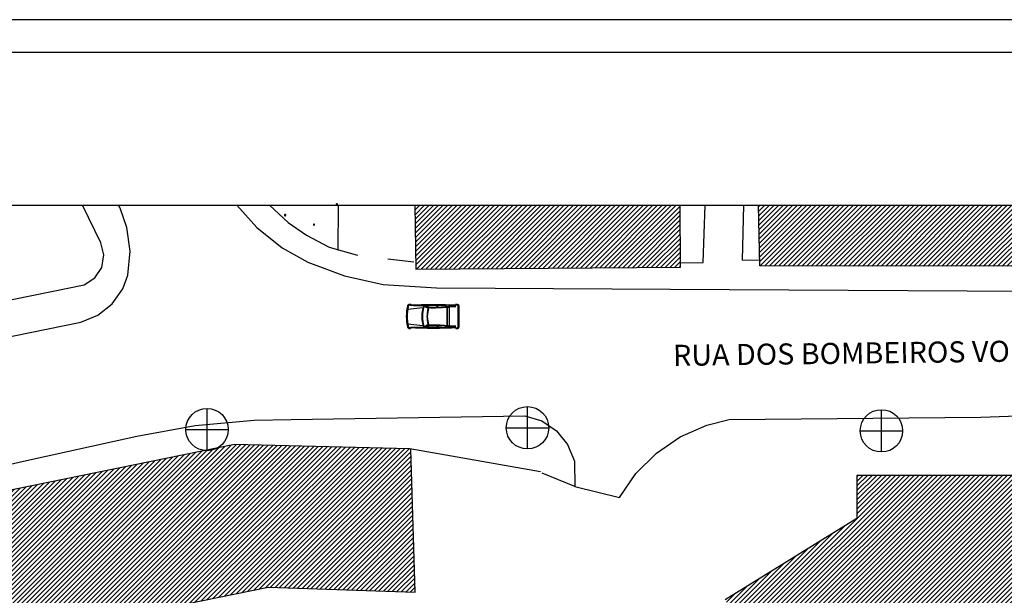
# Model space of a CAD drawing. Extents: x -576 to -518, y 132 to 526.
# Drawn here: x -563 to -548, y 517 to 526 of the extents above; entities that cross this region are included whole.
import ezdxf

# ---------------------------------------------------------------- set-up
doc = ezdxf.new("R2010")
doc.units = 0
doc.header["$LTSCALE"] = 0.4
doc.header["$MEASUREMENT"] = 0
for name, pattern in [('LTP202', [2000, 2000, 0]), ('LTP242', [2000, 2000, 0]), ('LTP298', [2000, 2000, 0])]:
    doc.linetypes.add(name, pattern=pattern)
for name, color, linetype in [('010', 8, 'CONTINUOUS'), ('017', 7, 'CONTINUOUS'), ('025', 1, 'CONTINUOUS'), ('050', 2, 'CONTINUOUS'), ('LTP202', 1, 'LTP202'), ('LTP242', 7, 'LTP242'), ('LTP298', 4, 'LTP298'), ('P3D', 7, 'CONTINUOUS'), ('SYM436', 7, 'CONTINUOUS'), ('SYM498', 7, 'CONTINUOUS'), ('SYM916', 1, 'CONTINUOUS')]:
    doc.layers.add(name, color=color, linetype=linetype)
doc.styles.add('ROMANS', font='romans')
pattern_1 = [(45, (307.304664, -173.74925), (-0.035355339, 0.035355339), [])]

# ---------------------------------------------------------------- blocks, each defined once
blk = doc.blocks.new('SYM436')
at = {"layer": 'SYM436', "flags": 128}
blk.add_lwpolyline([(0.001953, -0.501953, -1), (0.001953, 0.501953, -1), (0.001953, -0.501953)], format="xyb", dxfattribs=at)
for points in [[(0.001953, -0.501953), (0.001953, 0.5)], [(-0.498047, 0), (0.503906, 0)]]:
    blk.add_lwpolyline(points, dxfattribs=at)
blk = doc.blocks.new('SYM498')
at = {"layer": 'SYM498', "flags": 128}
blk.add_lwpolyline([(0, -0.5, 1), (0, 0.5, 1), (0, -0.5)], format="xyb", dxfattribs=at)

msp = doc.modelspace()

# ---------------------------------------------------------------- hatches: boundary and pattern name
at = {"layer": '010'}
h = msp.add_hatch(dxfattribs=at)
h.set_pattern_fill('ANSI31', color=256, scale=0.4, style=0)
h.set_pattern_definition(pattern_1)
h.paths.add_polyline_path([(-557.081, 523.372), (-557.069, 522.401), (-553.051, 522.435), (-553.059, 523.372)])
h = msp.add_hatch(dxfattribs=at)
h.set_pattern_fill('ANSI31', color=256, scale=0.4, style=0)
h.set_pattern_definition(pattern_1)
h.paths.add_polyline_path([(-545.787, 523.235), (-545.638, 523.372), (-551.87, 523.372), (-551.849, 522.453), (-547.293, 522.445), (-547.295, 522.919), (-546.681, 522.917), (-546.453, 522.945), (-546.105, 523.053)])
h.paths.add_polyline_path([(-546.681, 522.917), (-547.295, 522.919), (-547.293, 522.445), (-546.889, 522.444), (-546.889, 522.649), (-546.689, 522.649)])
h.paths.add_polyline_path([(-546.689, 522.646), (-546.689, 522.649), (-546.889, 522.649), (-546.889, 522.449), (-546.695, 522.449)], flags=17)
h = msp.add_hatch(dxfattribs=at)
h.set_pattern_fill('ANSI31', color=256, scale=0.4, style=0)
h.set_pattern_definition(pattern_1)
h.paths.add_polyline_path([(-559.309, 517.575), (-557.075, 517.502), (-557.145, 519.672), (-557.159, 519.675), (-559.817, 519.743), (-560.074, 519.69, -0.131178), (-560.234, 519.648, -0.029534), (-560.272, 519.65), (-563.806, 518.927, -0.274173), (-564.088, 518.76, -0.16825), (-564.287, 518.828), (-565.555, 518.569), (-565.574, 518.557), (-565.273, 517.891), (-564.631, 516.497)])
h.paths.add_polyline_path([(-565.574, 518.557), (-566.644, 517.906), (-566.643, 517.905), (-566.235, 517.271), (-565.273, 517.891)])
h = msp.add_hatch(dxfattribs=at)
h.set_pattern_fill('ANSI31', color=256, scale=0.4, style=0)
h.set_pattern_definition([(45, (-387.376977, 378.483095), (-0.035355339, 0.035355339), [])])
h.paths.add_polyline_path([(-544.38, 519.273), (-550.38, 519.273), (-550.38, 518.617), (-552.375, 517.386), (-551.115, 515.343), (-548.635, 516.873), (-544.38, 516.873)])

# ---------------------------------------------------------------- linework, layer by layer
for p, q in [((-557.19, 521.797), (-556.959, 521.821)), ((-557.148, 521.869), (-557.148, 521.855)), ((-556.872, 521.818), (-556.948, 521.851)), ((-556.883, 521.81), (-556.94, 521.836)), ((-556.867, 521.822), (-556.93, 521.851)), ((-556.739, 521.822), (-556.747, 521.851)), ((-556.729, 521.823), (-556.739, 521.862)), ((-556.626, 521.827), (-556.594, 521.852)), ((-556.596, 521.826), (-556.596, 521.545)), ((-556.591, 521.829), (-556.561, 521.853)), ((-556.591, 521.816), (-556.561, 521.834)), ((-556.591, 521.816), (-556.591, 521.555)), ((-556.561, 521.834), (-556.561, 521.537)), ((-556.46, 521.869), (-556.46, 521.855)), ((-556.435, 521.868), (-556.46, 521.869)), ((-556.426, 521.526), (-556.426, 521.844)), ((-556.412, 521.526), (-556.412, 521.844)), ((-557.19, 521.574), (-556.959, 521.549)), ((-557.148, 521.515), (-557.148, 521.501)), ((-556.948, 521.52), (-556.872, 521.552)), ((-556.94, 521.534), (-556.883, 521.561)), ((-556.93, 521.519), (-556.867, 521.548)), ((-556.739, 521.548), (-556.747, 521.52)), ((-556.729, 521.548), (-556.739, 521.509)), ((-556.626, 521.544), (-556.594, 521.518)), ((-556.591, 521.555), (-556.561, 521.537)), ((-556.591, 521.542), (-556.561, 521.518)), ((-556.46, 521.515), (-556.46, 521.501)), ((-556.46, 521.501), (-556.435, 521.502))]:
    msp.add_line(p, q, dxfattribs=at)
for centre, radius, start, end in [((-556.48, 521.685), 0.732, 167.5994, 192.4006), ((-556.48, 521.685), 0.718, 167.6493, 192.3507), ((-557.162, 521.835), 0.034, 92.4314, 167.6493), ((-557.162, 521.835), 0.02, 92.4314, 167.6493), ((-556.804, 513.407), 8.469, 92.3282, 92.4314), ((-556.804, 513.407), 8.455, 87.5027, 92.4314), ((-556.804, 534.491), 12.641, 268.4407, 269.3404), ((-556.49, 521.685), 0.488, 160.6008, 199.3992), ((-556.48, 521.685), 0.488, 162.3097, 197.6903), ((-556.95, 521.848), 0.004, 65.3314, 89.3404), ((-556.941, 521.833), 0.004, 65.3314, 162.3097), ((-556.804, 534.491), 12.641, 269.4332, 270.9555), ((-556.48, 521.685), 0.418, 163.34, 196.66), ((-556.475, 521.685), 0.418, 161.4854, 198.5146), ((-556.885, 521.806), 0.004, 343.34, 65.3314), ((-556.813, 524.826), 3.008, 268.8822, 274.1387), ((-556.865, 521.826), 0.004, 245.3314, 268.917), ((-556.806, 524.937), 3.115, 268.917, 273.3232), ((-556.804, 534.491), 12.641, 271.104, 271.5597), ((-556.804, 534.472), 12.641, 271.104, 271.5597), ((-556.436, 521.844), 0.01, 0, 87.5027), ((-556.436, 521.844), 0.024, 0, 87.5027), ((-557.162, 521.536), 0.034, 192.3507, 267.5686), ((-557.162, 521.536), 0.02, 192.3507, 267.5686), ((-556.804, 529.964), 8.469, 267.5686, 267.6718), ((-556.804, 529.964), 8.455, 267.5686, 272.4973), ((-556.804, 508.88), 12.641, 90.6596, 91.5593), ((-556.95, 521.523), 0.004, 270.6596, 294.6686), ((-556.941, 521.538), 0.004, 197.6903, 294.6686), ((-556.804, 508.88), 12.641, 89.0445, 90.5668), ((-556.885, 521.564), 0.004, 294.6686, 16.66), ((-556.813, 518.545), 3.008, 85.8613, 91.1178), ((-556.865, 521.545), 0.004, 91.083, 114.6686), ((-556.806, 518.434), 3.115, 86.6768, 91.083), ((-556.804, 508.899), 12.641, 88.4403, 88.896), ((-556.804, 508.88), 12.641, 88.4403, 88.896), ((-556.436, 521.526), 0.01, 272.4973, 0), ((-556.436, 521.526), 0.024, 272.4973, 0)]:
    msp.add_arc(centre, radius, start, end, dxfattribs=at)
at = {"layer": '017'}
msp.add_lwpolyline([(-570.196, 523.372), (-538.981, 523.372), (-538.981, 498.37), (-570.196, 498.37)], close=True, dxfattribs=at)
at = {"layer": '025'}
for p, q in [((-544.38, 519.273), (-550.38, 519.273)), ((-550.38, 519.273), (-550.38, 518.617)), ((-550.38, 518.617), (-552.375, 517.386))]:
    msp.add_line(p, q, dxfattribs=at)
at = {"layer": '050'}
msp.add_line((-518.67, 525.689), (-573.67, 525.689), dxfattribs=at)
at = {"layer": 'LTP202'}
for p, q in [((-559.817, 519.743), (-565.555, 518.569)), ((-557.159, 519.675), (-559.817, 519.743)), ((-555.177, 519.325), (-557.159, 519.675)), ((-564.631, 516.497), (-559.309, 517.575)), ((-559.309, 517.575), (-557.075, 517.502))]:
    msp.add_line(p, q, dxfattribs=at)
for points in [[(-557.081, 523.372, 0), (-557.069, 522.401, 0), (-557.069, 522.401, 0), (-553.051, 522.435, 0), (-553.059, 523.372, 0)], [(-545.638, 523.372, 0), (-545.787, 523.235, 0), (-546.105, 523.053, 0), (-546.453, 522.945, 0), (-546.681, 522.917, 0), (-547.295, 522.919, 0), (-547.293, 522.445, 0), (-551.849, 522.453, 0), (-551.87, 523.372, 0)], [(-557.075, 517.501, 0), (-557.145, 519.673, 0)]]:
    msp.add_polyline3d(points, dxfattribs=at)
at = {"layer": 'LTP242'}
for points in [[(-568.584, 523.372, 0), (-568.233, 521.677, 0), (-568.165, 521.373, 0), (-568.023, 521.099, 0), (-567.777, 520.837, 0), (-567.547, 520.685, 0), (-567.283, 520.605, 0), (-566.903, 520.627, 0), (-562.149, 521.599, 0), (-561.891, 521.703, 0), (-561.671, 521.875, 0), (-561.511, 522.103, 0), (-561.433, 522.313, 0), (-561.401, 522.675, 0), (-561.449, 523.035, 0), (-561.553, 523.327, 0), (-561.575, 523.372, 0)], [(-568.104, 523.372, 0), (-567.725, 521.547, 0), (-567.637, 521.359, 0), (-567.483, 521.219, 0), (-567.289, 521.147, 0), (-567.145, 521.143, 0), (-562.095, 522.165, 0), (-561.933, 522.269, 0), (-561.827, 522.429, 0), (-561.797, 522.619, 0), (-561.845, 522.801, 0), (-562.121, 523.372, 0)], [(-559.784, 523.372, 0), (-559.477, 523.033, 0), (-559.095, 522.729, 0), (-558.707, 522.509, 0), (-558.147, 522.301, 0), (-557.563, 522.169, 0), (-556.755, 522.117, 0), (-552.315, 522.093, 0), (-546.375, 522.059, 0), (-545.941, 522.123, 0), (-545.525, 522.263, 0), (-545.143, 522.479, 0), (-544.807, 522.759, 0), (-544.527, 523.097, 0), (-544.373, 523.372, 0)], [(-558.247, 522.685, 0), (-558.241, 523.372, 0)], [(-552.711, 522.503, 0), (-552.678, 523.372, 0)], [(-552.113, 522.539, 0), (-552.091, 523.372, 0)], [(-564.163, 519.233, 0), (-563.017, 519.487, 0), (-561.297, 519.869, 0), (-560.413, 520.031, 0), (-559.519, 520.111, 0), (-558.957, 520.123, 0), (-555.413, 520.177, 0), (-555.157, 520.099, 0), (-554.933, 519.949, 0), (-554.765, 519.741, 0), (-554.663, 519.491, 0), (-554.657, 519.103, 0), (-553.979, 518.939, 0), (-553.729, 519.301, 0), (-553.419, 519.609, 0), (-553.057, 519.857, 0), (-552.655, 520.035, 0), (-552.315, 520.123, 0), (-548.497, 520.155, 0), (-544.273, 520.305, 0)]]:
    msp.add_polyline3d(points, dxfattribs=at)
at = {"layer": 'LTP298'}
for points in [[(-559.285, 523.372, 0), (-559.003, 523.113, 0), (-558.725, 522.921, 0), (-558.381, 522.735, 0), (-557.951, 522.613, 0)], [(-557.491, 522.561, 0), (-557.097, 522.515, 0)], [(-553.049, 522.501, 0), (-552.711, 522.503, 0)], [(-552.113, 522.539, 0), (-551.851, 522.543, 0)], [(-554.657, 519.103, 0), (-555.153, 519.306, 0)]]:
    msp.add_polyline3d(points, dxfattribs=at)
at = {"layer": 'P3D'}
msp.add_line((-518.17, 526.189), (-576.17, 526.189), dxfattribs=at)

# ---------------------------------------------------------------- block references
at = {"layer": 'SYM436', "xscale": 0.6400000000000001, "yscale": 0.6400000000000001, "zscale": 0.6400000000000001}
for p in [(-560.235, 519.969), (-555.375, 519.995), (-550.007, 519.949)]:
    msp.add_blockref('SYM436', p, dxfattribs=at)
at = {"layer": 'SYM498', "xscale": 0.02, "yscale": 0.02, "zscale": 0.02, "rotation": 341.6968509999999}
for p in [(-558.265, 523.385), (-559.049, 523.223), (-558.611, 523.079)]:
    msp.add_blockref('SYM498', p, dxfattribs=at)

# ---------------------------------------------------------------- texts
at = {"layer": 'SYM916', "style": 'ROMANS'}
msp.add_text('RUA DOS BOMBEIROS VOLUNTÁRIOS', height=0.32, rotation=0.7162, dxfattribs=at).set_placement((-553.165, 520.934))

doc.saveas('drawing.dxf')
